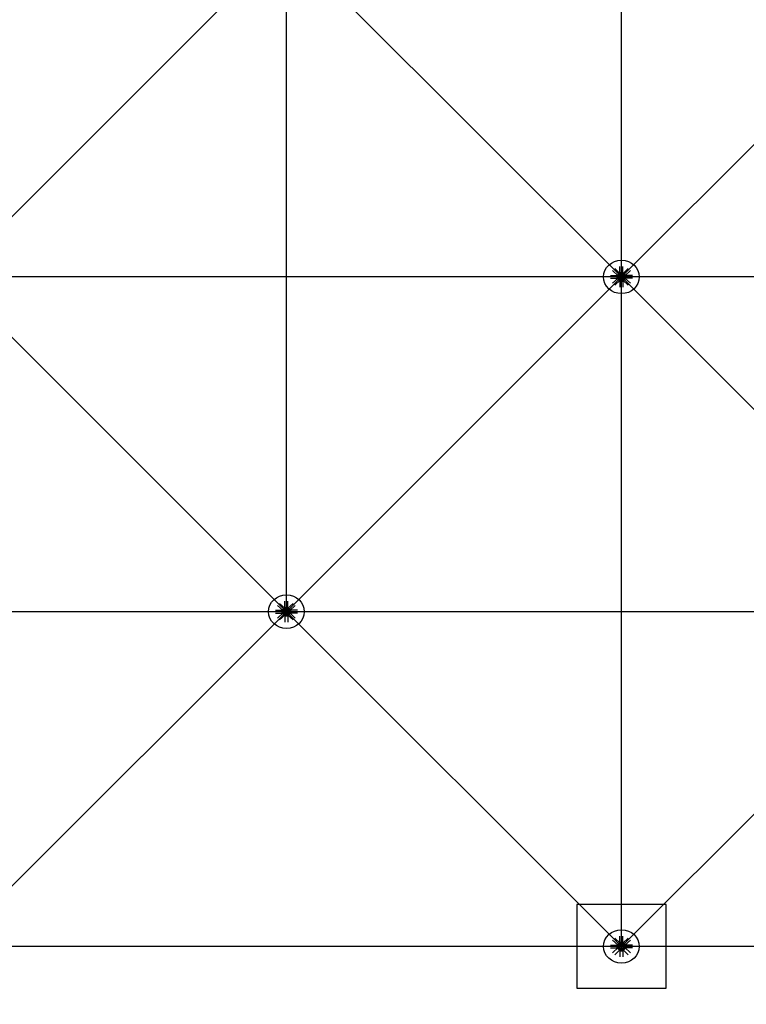
# Model space of a CAD drawing. Extents: x 1030.9 to 1120, y -1803.9 to -1744.8.
# Drawn here: x 1070.1 to 1073.3, y -1786.7 to -1782.3 of the extents above; entities that cross this region are included whole.
import ezdxf

# ---------------------------------------------------------------- set-up
doc = ezdxf.new("R2010")
doc.units = 0
doc.header["$LTSCALE"] = 200
doc.header["$MEASUREMENT"] = 0
doc.layers.get('0').update_dxf_attribs({"linetype": 'CONTINUOUS'})
doc.layers.get('Defpoints').update_dxf_attribs({"linetype": 'CONTINUOUS'})
for name, color, linetype in [('APOYOS', 7, 'CONTINUOUS'), ('D', 7, 'CONTINUOUS'), ('mi', 7, 'CONTINUOUS'), ('ms', 7, 'CONTINUOUS')]:
    doc.layers.add(name, color=color, linetype=linetype)
doc.styles.add('ROMANS', font='romans.shx')
doc.dimstyles.new('X1', dxfattribs={"dimscale": 0.2, "dimtxt": 3, "dimasz": 3, "dimexe": 1.5, "dimexo": 1.5, "dimtad": 1, "dimdec": 3, "dimzin": 1, "dimdsep": 46, "dimlunit": 6, "dimtxsty": 'ROMANS', "dimcen": 2.5, "dimclrt": 4, "dimadec": 0, "dimazin": 0, "dimtfac": 1, "dimtdec": 3, "dimtmove": 0, "dimatfit": 3, "dimfxl": 0, "dimtolj": 1, "dimtzin": 0, "dimarcsym": 0})

# ---------------------------------------------------------------- blocks, each defined once
blk = doc.blocks.new('*D11')
at = {"color": 0, "lineweight": -2}
for p, q in [((1063.7724, -1786.7817), (1063.7724, -1791.0005)), ((1108.7724, -1786.7817), (1108.7724, -1791.0005)), ((1064.3724, -1790.7005), (1108.1724, -1790.7005))]:
    blk.add_line(p, q, dxfattribs=at)
at = {"color": 0}
for points in [[(1064.3724, -1790.6005), (1064.3724, -1790.8005), (1063.7724, -1790.7005)], [(1108.1724, -1790.6005), (1108.1724, -1790.8005), (1108.7724, -1790.7005)]]:
    blk.add_solid(points, dxfattribs=at)
at = {"layer": 'Defpoints', "color": 0}
for p in [(1063.7724, -1786.4817, 2.047), (1108.7724, -1786.4817, 2.047), (1108.7724, -1790.7005)]:
    blk.add_point(p, dxfattribs=at)
at = {"color": 4, "insert": (1086.2724, -1790.2184), "char_height": 0.6, "attachment_point": 5, "style": 'ROMANS'}
blk.add_mtext('\\A1;45,000', dxfattribs=at)
blk = doc.blocks.new('*D15')
at = {"color": 0, "lineweight": -2}
for p, q in [((1072.7724, -1786.7817), (1072.7724, -1788.8911)), ((1081.7724, -1786.7817), (1081.7724, -1788.8911)), ((1081.1724, -1788.5911), (1073.3724, -1788.5911))]:
    blk.add_line(p, q, dxfattribs=at)
at = {"color": 0}
for points in [[(1073.3724, -1788.4911), (1073.3724, -1788.6911), (1072.7724, -1788.5911)], [(1081.1724, -1788.4911), (1081.1724, -1788.6911), (1081.7724, -1788.5911)]]:
    blk.add_solid(points, dxfattribs=at)
at = {"layer": 'Defpoints', "color": 0}
for p in [(1072.7724, -1786.4817, 2.047), (1081.7724, -1786.4817, 2.047), (1072.7724, -1788.5911)]:
    blk.add_point(p, dxfattribs=at)
at = {"color": 4, "insert": (1077.2724, -1788.109), "char_height": 0.6, "attachment_point": 5, "style": 'ROMANS'}
blk.add_mtext('\\A1;9,000', dxfattribs=at)
blk = doc.blocks.new('*D16')
at = {"color": 0, "lineweight": -2}
for p, q in [((1063.7724, -1786.7817), (1063.7724, -1788.8911)), ((1072.7724, -1786.7817), (1072.7724, -1788.8911)), ((1072.1724, -1788.5911), (1064.3724, -1788.5911))]:
    blk.add_line(p, q, dxfattribs=at)
at = {"color": 0}
for points in [[(1064.3724, -1788.4911), (1064.3724, -1788.6911), (1063.7724, -1788.5911)], [(1072.1724, -1788.4911), (1072.1724, -1788.6911), (1072.7724, -1788.5911)]]:
    blk.add_solid(points, dxfattribs=at)
at = {"layer": 'Defpoints', "color": 0}
for p in [(1063.7724, -1786.4817, 2.047), (1072.7724, -1786.4817, 2.047), (1063.7724, -1788.5911)]:
    blk.add_point(p, dxfattribs=at)
at = {"color": 4, "insert": (1068.2724, -1788.109), "char_height": 0.6, "attachment_point": 5, "style": 'ROMANS'}
blk.add_mtext('\\A1;9,000', dxfattribs=at)

msp = doc.modelspace()

# ---------------------------------------------------------------- linework, layer by layer
at = {"color": 7, "linetype": 'Continuous'}
for p, q in [((1072.7575, -1783.4766, 2.047), (1072.7327, -1783.4533, 2.047)), ((1072.7669, -1783.4678, 2.047), (1072.7421, -1783.4445, 2.047)), ((1072.7658, -1783.4626, 2.047), (1072.7658, -1783.4353, 2.047)), ((1072.7658, -1783.4626, 2.047), (1072.7791, -1783.4626, 2.047)), ((1072.7683, -1783.4667, 2.047), (1072.7658, -1783.4626, 2.047)), ((1072.7765, -1783.4667, 2.047), (1072.7791, -1783.4626, 2.047)), ((1072.7779, -1783.4678, 2.047), (1072.8028, -1783.4445, 2.047)), ((1072.7791, -1783.4626, 2.047), (1072.7791, -1783.4353, 2.047)), ((1072.7873, -1783.4766, 2.047), (1072.8122, -1783.4533, 2.047)), ((1072.7229, -1783.4755, 2.047), (1072.752, -1783.4755, 2.047)), ((1072.7229, -1783.488, 2.047), (1072.752, -1783.488, 2.047)), ((1072.7575, -1783.4869, 2.047), (1072.7327, -1783.5102, 2.047)), ((1072.7669, -1783.4957, 2.047), (1072.7421, -1783.519, 2.047)), ((1072.7563, -1783.4779, 2.047), (1072.752, -1783.4755, 2.047)), ((1072.752, -1783.4755, 2.047), (1072.752, -1783.488, 2.047)), ((1072.7563, -1783.4856, 2.047), (1072.752, -1783.488, 2.047)), ((1072.7563, -1783.4856, 2.047), (1072.7563, -1783.4779, 2.047)), ((1072.7563, -1783.4779, 2.047), (1072.7651, -1783.4779, 2.047)), ((1072.7563, -1783.4856, 2.047), (1072.7651, -1783.4856, 2.047)), ((1072.7567, -1783.4782, 2.047), (1072.7592, -1783.4782, 2.047)), ((1072.7592, -1783.48, 2.047), (1072.7567, -1783.48, 2.047)), ((1072.7592, -1783.4835, 2.047), (1072.7567, -1783.4835, 2.047)), ((1072.7567, -1783.4853, 2.047), (1072.7592, -1783.4853, 2.047)), ((1072.7595, -1783.4844, 2.047), (1072.7595, -1783.4791, 2.047)), ((1072.7619, -1783.4798, 2.047), (1072.7595, -1783.4798, 2.047)), ((1072.7619, -1783.48, 2.047), (1072.7595, -1783.48, 2.047)), ((1072.7619, -1783.4835, 2.047), (1072.7595, -1783.4835, 2.047)), ((1072.7619, -1783.4837, 2.047), (1072.7595, -1783.4837, 2.047)), ((1072.7604, -1783.4776, 2.047), (1072.7633, -1783.4775, 2.047)), ((1072.7604, -1783.4859, 2.047), (1072.7633, -1783.486, 2.047)), ((1072.7619, -1783.4844, 2.047), (1072.7619, -1783.4791, 2.047)), ((1072.7643, -1783.4782, 2.047), (1072.7622, -1783.4762, 2.047)), ((1072.7643, -1783.4853, 2.047), (1072.7622, -1783.4873, 2.047)), ((1072.7623, -1783.4782, 2.047), (1072.7648, -1783.4782, 2.047)), ((1072.7648, -1783.48, 2.047), (1072.7623, -1783.48, 2.047)), ((1072.7648, -1783.4835, 2.047), (1072.7623, -1783.4835, 2.047)), ((1072.7623, -1783.4853, 2.047), (1072.7648, -1783.4853, 2.047)), ((1072.7651, -1783.4849, 2.047), (1072.7651, -1783.4786, 2.047)), ((1072.7683, -1783.4968, 2.047), (1072.7658, -1783.5009, 2.047)), ((1072.7658, -1783.5009, 2.047), (1072.7791, -1783.5009, 2.047)), ((1072.7658, -1783.5009, 2.047), (1072.7658, -1783.5282, 2.047)), ((1072.7687, -1783.4742, 2.047), (1072.7666, -1783.4722, 2.047)), ((1072.7687, -1783.4893, 2.047), (1072.7666, -1783.4913, 2.047)), ((1072.768, -1783.4705, 2.047), (1072.7679, -1783.4732, 2.047)), ((1072.768, -1783.493, 2.047), (1072.7679, -1783.4903, 2.047)), ((1072.7765, -1783.4667, 2.047), (1072.7683, -1783.4667, 2.047)), ((1072.7683, -1783.4667, 2.047), (1072.7683, -1783.4749, 2.047)), ((1072.7683, -1783.4968, 2.047), (1072.7683, -1783.4886, 2.047)), ((1072.7765, -1783.4968, 2.047), (1072.7683, -1783.4968, 2.047)), ((1072.7687, -1783.467, 2.047), (1072.7687, -1783.4694, 2.047)), ((1072.7687, -1783.4722, 2.047), (1072.7687, -1783.4746, 2.047)), ((1072.7687, -1783.4913, 2.047), (1072.7687, -1783.4889, 2.047)), ((1072.7687, -1783.4965, 2.047), (1072.7687, -1783.4941, 2.047)), ((1072.7759, -1783.4749, 2.047), (1072.769, -1783.4749, 2.047)), ((1072.769, -1783.4886, 2.047), (1072.7759, -1783.4886, 2.047)), ((1072.7753, -1783.4697, 2.047), (1072.7696, -1783.4697, 2.047)), ((1072.7753, -1783.4719, 2.047), (1072.7696, -1783.4719, 2.047)), ((1072.7753, -1783.4938, 2.047), (1072.7696, -1783.4938, 2.047)), ((1072.7703, -1783.4719, 2.047), (1072.7703, -1783.4697, 2.047)), ((1072.7703, -1783.4916, 2.047), (1072.7703, -1783.4938, 2.047)), ((1072.7706, -1783.4694, 2.047), (1072.7706, -1783.467, 2.047)), ((1072.7706, -1783.4719, 2.047), (1072.7706, -1783.4697, 2.047)), ((1072.7706, -1783.4746, 2.047), (1072.7706, -1783.4722, 2.047)), ((1072.7706, -1783.4889, 2.047), (1072.7706, -1783.4913, 2.047)), ((1072.7706, -1783.4916, 2.047), (1072.7706, -1783.4938, 2.047)), ((1072.7706, -1783.4941, 2.047), (1072.7706, -1783.4965, 2.047)), ((1072.7743, -1783.4694, 2.047), (1072.7743, -1783.467, 2.047)), ((1072.7743, -1783.4719, 2.047), (1072.7743, -1783.4697, 2.047)), ((1072.7743, -1783.4746, 2.047), (1072.7743, -1783.4722, 2.047)), ((1072.7743, -1783.4889, 2.047), (1072.7743, -1783.4913, 2.047)), ((1072.7743, -1783.4916, 2.047), (1072.7743, -1783.4938, 2.047)), ((1072.7743, -1783.4941, 2.047), (1072.7743, -1783.4965, 2.047)), ((1072.7745, -1783.4719, 2.047), (1072.7745, -1783.4697, 2.047)), ((1072.7745, -1783.4916, 2.047), (1072.7745, -1783.4938, 2.047)), ((1072.7762, -1783.467, 2.047), (1072.7762, -1783.4694, 2.047)), ((1072.7762, -1783.4742, 2.047), (1072.7783, -1783.4722, 2.047)), ((1072.7762, -1783.4722, 2.047), (1072.7762, -1783.4746, 2.047)), ((1072.7762, -1783.4913, 2.047), (1072.7762, -1783.4889, 2.047)), ((1072.7762, -1783.4893, 2.047), (1072.7783, -1783.4913, 2.047)), ((1072.7762, -1783.4965, 2.047), (1072.7762, -1783.4941, 2.047)), ((1072.7765, -1783.4667, 2.047), (1072.7765, -1783.4749, 2.047)), ((1072.7765, -1783.4968, 2.047), (1072.7765, -1783.4886, 2.047)), ((1072.7765, -1783.4968, 2.047), (1072.7791, -1783.5009, 2.047)), ((1072.7769, -1783.4705, 2.047), (1072.7769, -1783.4732, 2.047)), ((1072.7769, -1783.493, 2.047), (1072.7769, -1783.4903, 2.047)), ((1072.7779, -1783.4957, 2.047), (1072.8028, -1783.519, 2.047)), ((1072.7791, -1783.5009, 2.047), (1072.7791, -1783.5282, 2.047)), ((1072.7885, -1783.4779, 2.047), (1072.7797, -1783.4779, 2.047)), ((1072.7797, -1783.4786, 2.047), (1072.7797, -1783.4849, 2.047)), ((1072.7885, -1783.4856, 2.047), (1072.7797, -1783.4856, 2.047)), ((1072.7826, -1783.4782, 2.047), (1072.7801, -1783.4782, 2.047)), ((1072.7801, -1783.48, 2.047), (1072.7826, -1783.48, 2.047)), ((1072.7801, -1783.4835, 2.047), (1072.7826, -1783.4835, 2.047)), ((1072.7826, -1783.4853, 2.047), (1072.7801, -1783.4853, 2.047)), ((1072.7805, -1783.4782, 2.047), (1072.7827, -1783.4762, 2.047)), ((1072.7805, -1783.4853, 2.047), (1072.7827, -1783.4873, 2.047)), ((1072.7845, -1783.4776, 2.047), (1072.7816, -1783.4775, 2.047)), ((1072.7845, -1783.4859, 2.047), (1072.7816, -1783.486, 2.047)), ((1072.7829, -1783.4791, 2.047), (1072.7829, -1783.4844, 2.047)), ((1072.7829, -1783.4798, 2.047), (1072.7853, -1783.4798, 2.047)), ((1072.7829, -1783.48, 2.047), (1072.7853, -1783.48, 2.047)), ((1072.7829, -1783.4835, 2.047), (1072.7853, -1783.4835, 2.047)), ((1072.7829, -1783.4837, 2.047), (1072.7853, -1783.4837, 2.047)), ((1072.7853, -1783.4791, 2.047), (1072.7853, -1783.4844, 2.047)), ((1072.7882, -1783.4782, 2.047), (1072.7857, -1783.4782, 2.047)), ((1072.7857, -1783.48, 2.047), (1072.7882, -1783.48, 2.047)), ((1072.7857, -1783.4835, 2.047), (1072.7882, -1783.4835, 2.047)), ((1072.7882, -1783.4853, 2.047), (1072.7857, -1783.4853, 2.047)), ((1072.7873, -1783.4869, 2.047), (1072.8122, -1783.5102, 2.047)), ((1072.7885, -1783.4779, 2.047), (1072.7928, -1783.4755, 2.047)), ((1072.7885, -1783.4779, 2.047), (1072.7885, -1783.4856, 2.047)), ((1072.7885, -1783.4856, 2.047), (1072.7928, -1783.488, 2.047)), ((1072.822, -1783.4755, 2.047), (1072.7928, -1783.4755, 2.047)), ((1072.7928, -1783.488, 2.047), (1072.7928, -1783.4755, 2.047)), ((1072.822, -1783.488, 2.047), (1072.7928, -1783.488, 2.047)), ((1071.2575, -1784.9766), (1071.2327, -1784.9533)), ((1071.2669, -1784.9678), (1071.2421, -1784.9445)), ((1071.2658, -1784.9626), (1071.2658, -1784.9353)), ((1071.2658, -1784.9626), (1071.2791, -1784.9626)), ((1071.2683, -1784.9667), (1071.2658, -1784.9626)), ((1071.2765, -1784.9667), (1071.2791, -1784.9626)), ((1071.2779, -1784.9678), (1071.3028, -1784.9445)), ((1071.2791, -1784.9626), (1071.2791, -1784.9353)), ((1071.2873, -1784.9766), (1071.3122, -1784.9533)), ((1071.2229, -1784.9755), (1071.252, -1784.9755)), ((1071.2229, -1784.988), (1071.252, -1784.988)), ((1071.2575, -1784.9869), (1071.2327, -1785.0102)), ((1071.2669, -1784.9957), (1071.2421, -1785.019)), ((1071.2563, -1784.9779), (1071.252, -1784.9755)), ((1071.252, -1784.9755), (1071.252, -1784.988)), ((1071.2563, -1784.9856), (1071.252, -1784.988)), ((1071.2563, -1784.9856), (1071.2563, -1784.9779)), ((1071.2563, -1784.9779), (1071.2651, -1784.9779)), ((1071.2563, -1784.9856), (1071.2651, -1784.9856)), ((1071.2567, -1784.9782), (1071.2592, -1784.9782)), ((1071.2592, -1784.98), (1071.2567, -1784.98)), ((1071.2592, -1784.9835), (1071.2567, -1784.9835)), ((1071.2567, -1784.9853), (1071.2592, -1784.9853)), ((1071.2595, -1784.9844), (1071.2595, -1784.9791)), ((1071.2619, -1784.9798), (1071.2595, -1784.9798)), ((1071.2619, -1784.98), (1071.2595, -1784.98)), ((1071.2619, -1784.9835), (1071.2595, -1784.9835)), ((1071.2619, -1784.9837), (1071.2595, -1784.9837)), ((1071.2604, -1784.9776), (1071.2633, -1784.9775)), ((1071.2604, -1784.9859), (1071.2633, -1784.986)), ((1071.2619, -1784.9844), (1071.2619, -1784.9791)), ((1071.2643, -1784.9782), (1071.2622, -1784.9762)), ((1071.2643, -1784.9853), (1071.2622, -1784.9873)), ((1071.2623, -1784.9782), (1071.2648, -1784.9782)), ((1071.2648, -1784.98), (1071.2623, -1784.98)), ((1071.2648, -1784.9835), (1071.2623, -1784.9835)), ((1071.2623, -1784.9853), (1071.2648, -1784.9853)), ((1071.2651, -1784.9849), (1071.2651, -1784.9786)), ((1071.2683, -1784.9968), (1071.2658, -1785.0009)), ((1071.2658, -1785.0009), (1071.2791, -1785.0009)), ((1071.2658, -1785.0009), (1071.2658, -1785.0282)), ((1071.2687, -1784.9742), (1071.2666, -1784.9722)), ((1071.2687, -1784.9893), (1071.2666, -1784.9913)), ((1071.268, -1784.9705), (1071.2679, -1784.9732)), ((1071.268, -1784.993), (1071.2679, -1784.9903)), ((1071.2765, -1784.9667), (1071.2683, -1784.9667)), ((1071.2683, -1784.9667), (1071.2683, -1784.9749)), ((1071.2683, -1784.9968), (1071.2683, -1784.9886)), ((1071.2765, -1784.9968), (1071.2683, -1784.9968)), ((1071.2687, -1784.967), (1071.2687, -1784.9694)), ((1071.2687, -1784.9722), (1071.2687, -1784.9746)), ((1071.2687, -1784.9913), (1071.2687, -1784.9889)), ((1071.2687, -1784.9965), (1071.2687, -1784.9941)), ((1071.2759, -1784.9749), (1071.269, -1784.9749)), ((1071.269, -1784.9886), (1071.2759, -1784.9886)), ((1071.2753, -1784.9697), (1071.2696, -1784.9697)), ((1071.2753, -1784.9719), (1071.2696, -1784.9719)), ((1071.2753, -1784.9938), (1071.2696, -1784.9938)), ((1071.2703, -1784.9719), (1071.2703, -1784.9697)), ((1071.2703, -1784.9916), (1071.2703, -1784.9938)), ((1071.2706, -1784.9694), (1071.2706, -1784.967)), ((1071.2706, -1784.9719), (1071.2706, -1784.9697)), ((1071.2706, -1784.9746), (1071.2706, -1784.9722)), ((1071.2706, -1784.9889), (1071.2706, -1784.9913)), ((1071.2706, -1784.9916), (1071.2706, -1784.9938)), ((1071.2706, -1784.9941), (1071.2706, -1784.9965)), ((1071.2743, -1784.9694), (1071.2743, -1784.967)), ((1071.2743, -1784.9719), (1071.2743, -1784.9697)), ((1071.2743, -1784.9746), (1071.2743, -1784.9722)), ((1071.2743, -1784.9889), (1071.2743, -1784.9913)), ((1071.2743, -1784.9916), (1071.2743, -1784.9938)), ((1071.2743, -1784.9941), (1071.2743, -1784.9965)), ((1071.2745, -1784.9719), (1071.2745, -1784.9697)), ((1071.2745, -1784.9916), (1071.2745, -1784.9938)), ((1071.2762, -1784.967), (1071.2762, -1784.9694)), ((1071.2762, -1784.9742), (1071.2783, -1784.9722)), ((1071.2762, -1784.9722), (1071.2762, -1784.9746)), ((1071.2762, -1784.9913), (1071.2762, -1784.9889)), ((1071.2762, -1784.9893), (1071.2783, -1784.9913)), ((1071.2762, -1784.9965), (1071.2762, -1784.9941)), ((1071.2765, -1784.9667), (1071.2765, -1784.9749)), ((1071.2765, -1784.9968), (1071.2765, -1784.9886)), ((1071.2765, -1784.9968), (1071.2791, -1785.0009)), ((1071.2769, -1784.9705), (1071.2769, -1784.9732)), ((1071.2769, -1784.993), (1071.2769, -1784.9903)), ((1071.2779, -1784.9957), (1071.3028, -1785.019)), ((1071.2791, -1785.0009), (1071.2791, -1785.0282)), ((1071.2885, -1784.9779), (1071.2797, -1784.9779)), ((1071.2797, -1784.9786), (1071.2797, -1784.9849)), ((1071.2885, -1784.9856), (1071.2797, -1784.9856)), ((1071.2826, -1784.9782), (1071.2801, -1784.9782)), ((1071.2801, -1784.98), (1071.2826, -1784.98)), ((1071.2801, -1784.9835), (1071.2826, -1784.9835)), ((1071.2826, -1784.9853), (1071.2801, -1784.9853)), ((1071.2805, -1784.9782), (1071.2827, -1784.9762)), ((1071.2805, -1784.9853), (1071.2827, -1784.9873)), ((1071.2845, -1784.9776), (1071.2816, -1784.9775)), ((1071.2845, -1784.9859), (1071.2816, -1784.986)), ((1071.2829, -1784.9791), (1071.2829, -1784.9844)), ((1071.2829, -1784.9798), (1071.2853, -1784.9798)), ((1071.2829, -1784.98), (1071.2853, -1784.98)), ((1071.2829, -1784.9835), (1071.2853, -1784.9835)), ((1071.2829, -1784.9837), (1071.2853, -1784.9837)), ((1071.2853, -1784.9791), (1071.2853, -1784.9844)), ((1071.2882, -1784.9782), (1071.2857, -1784.9782)), ((1071.2857, -1784.98), (1071.2882, -1784.98)), ((1071.2857, -1784.9835), (1071.2882, -1784.9835)), ((1071.2882, -1784.9853), (1071.2857, -1784.9853)), ((1071.2873, -1784.9869), (1071.3122, -1785.0102)), ((1071.2885, -1784.9779), (1071.2928, -1784.9755)), ((1071.2885, -1784.9779), (1071.2885, -1784.9856)), ((1071.2885, -1784.9856), (1071.2928, -1784.988)), ((1071.322, -1784.9755), (1071.2928, -1784.9755)), ((1071.2928, -1784.988), (1071.2928, -1784.9755)), ((1071.322, -1784.988), (1071.2928, -1784.988)), ((1072.7575, -1786.4766, 2.047), (1072.7327, -1786.4533, 2.047)), ((1072.7669, -1786.4678, 2.047), (1072.7421, -1786.4445, 2.047)), ((1072.7658, -1786.4626, 2.047), (1072.7658, -1786.4353, 2.047)), ((1072.7658, -1786.4626, 2.047), (1072.7791, -1786.4626, 2.047)), ((1072.7683, -1786.4667, 2.047), (1072.7658, -1786.4626, 2.047)), ((1072.7765, -1786.4667, 2.047), (1072.7791, -1786.4626, 2.047)), ((1072.7779, -1786.4678, 2.047), (1072.8028, -1786.4445, 2.047)), ((1072.7791, -1786.4626, 2.047), (1072.7791, -1786.4353, 2.047)), ((1072.7873, -1786.4766, 2.047), (1072.8122, -1786.4533, 2.047)), ((1072.7229, -1786.4755, 2.047), (1072.752, -1786.4755, 2.047)), ((1072.7229, -1786.488, 2.047), (1072.752, -1786.488, 2.047)), ((1072.7575, -1786.4869, 2.047), (1072.7327, -1786.5102, 2.047)), ((1072.7669, -1786.4957, 2.047), (1072.7421, -1786.519, 2.047)), ((1072.7563, -1786.4779, 2.047), (1072.752, -1786.4755, 2.047)), ((1072.752, -1786.4755, 2.047), (1072.752, -1786.488, 2.047)), ((1072.7563, -1786.4856, 2.047), (1072.752, -1786.488, 2.047)), ((1072.7563, -1786.4856, 2.047), (1072.7563, -1786.4779, 2.047)), ((1072.7563, -1786.4779, 2.047), (1072.7651, -1786.4779, 2.047)), ((1072.7563, -1786.4856, 2.047), (1072.7651, -1786.4856, 2.047)), ((1072.7567, -1786.4782, 2.047), (1072.7592, -1786.4782, 2.047)), ((1072.7592, -1786.48, 2.047), (1072.7567, -1786.48, 2.047)), ((1072.7592, -1786.4835, 2.047), (1072.7567, -1786.4835, 2.047)), ((1072.7567, -1786.4853, 2.047), (1072.7592, -1786.4853, 2.047)), ((1072.7595, -1786.4844, 2.047), (1072.7595, -1786.4791, 2.047)), ((1072.7619, -1786.4798, 2.047), (1072.7595, -1786.4798, 2.047)), ((1072.7619, -1786.48, 2.047), (1072.7595, -1786.48, 2.047)), ((1072.7619, -1786.4835, 2.047), (1072.7595, -1786.4835, 2.047)), ((1072.7619, -1786.4837, 2.047), (1072.7595, -1786.4837, 2.047)), ((1072.7604, -1786.4776, 2.047), (1072.7633, -1786.4775, 2.047)), ((1072.7604, -1786.4859, 2.047), (1072.7633, -1786.486, 2.047)), ((1072.7619, -1786.4844, 2.047), (1072.7619, -1786.4791, 2.047)), ((1072.7643, -1786.4782, 2.047), (1072.7622, -1786.4762, 2.047)), ((1072.7643, -1786.4853, 2.047), (1072.7622, -1786.4873, 2.047)), ((1072.7623, -1786.4782, 2.047), (1072.7648, -1786.4782, 2.047)), ((1072.7648, -1786.48, 2.047), (1072.7623, -1786.48, 2.047)), ((1072.7648, -1786.4835, 2.047), (1072.7623, -1786.4835, 2.047)), ((1072.7623, -1786.4853, 2.047), (1072.7648, -1786.4853, 2.047)), ((1072.7651, -1786.4849, 2.047), (1072.7651, -1786.4786, 2.047)), ((1072.7683, -1786.4968, 2.047), (1072.7658, -1786.5009, 2.047)), ((1072.7658, -1786.5009, 2.047), (1072.7791, -1786.5009, 2.047)), ((1072.7658, -1786.5009, 2.047), (1072.7658, -1786.5282, 2.047)), ((1072.7687, -1786.4742, 2.047), (1072.7666, -1786.4722, 2.047)), ((1072.7687, -1786.4893, 2.047), (1072.7666, -1786.4913, 2.047)), ((1072.768, -1786.4705, 2.047), (1072.7679, -1786.4732, 2.047)), ((1072.768, -1786.493, 2.047), (1072.7679, -1786.4903, 2.047)), ((1072.7765, -1786.4667, 2.047), (1072.7683, -1786.4667, 2.047)), ((1072.7683, -1786.4667, 2.047), (1072.7683, -1786.4749, 2.047)), ((1072.7683, -1786.4968, 2.047), (1072.7683, -1786.4886, 2.047)), ((1072.7765, -1786.4968, 2.047), (1072.7683, -1786.4968, 2.047)), ((1072.7687, -1786.467, 2.047), (1072.7687, -1786.4694, 2.047)), ((1072.7687, -1786.4722, 2.047), (1072.7687, -1786.4746, 2.047)), ((1072.7687, -1786.4913, 2.047), (1072.7687, -1786.4889, 2.047)), ((1072.7687, -1786.4965, 2.047), (1072.7687, -1786.4941, 2.047)), ((1072.7759, -1786.4749, 2.047), (1072.769, -1786.4749, 2.047)), ((1072.769, -1786.4886, 2.047), (1072.7759, -1786.4886, 2.047)), ((1072.7753, -1786.4697, 2.047), (1072.7696, -1786.4697, 2.047)), ((1072.7753, -1786.4719, 2.047), (1072.7696, -1786.4719, 2.047)), ((1072.7753, -1786.4938, 2.047), (1072.7696, -1786.4938, 2.047)), ((1072.7703, -1786.4719, 2.047), (1072.7703, -1786.4697, 2.047)), ((1072.7703, -1786.4916, 2.047), (1072.7703, -1786.4938, 2.047)), ((1072.7706, -1786.4694, 2.047), (1072.7706, -1786.467, 2.047)), ((1072.7706, -1786.4719, 2.047), (1072.7706, -1786.4697, 2.047)), ((1072.7706, -1786.4746, 2.047), (1072.7706, -1786.4722, 2.047)), ((1072.7706, -1786.4889, 2.047), (1072.7706, -1786.4913, 2.047)), ((1072.7706, -1786.4916, 2.047), (1072.7706, -1786.4938, 2.047)), ((1072.7706, -1786.4941, 2.047), (1072.7706, -1786.4965, 2.047)), ((1072.7743, -1786.4694, 2.047), (1072.7743, -1786.467, 2.047)), ((1072.7743, -1786.4719, 2.047), (1072.7743, -1786.4697, 2.047)), ((1072.7743, -1786.4746, 2.047), (1072.7743, -1786.4722, 2.047)), ((1072.7743, -1786.4889, 2.047), (1072.7743, -1786.4913, 2.047)), ((1072.7743, -1786.4916, 2.047), (1072.7743, -1786.4938, 2.047)), ((1072.7743, -1786.4941, 2.047), (1072.7743, -1786.4965, 2.047)), ((1072.7745, -1786.4719, 2.047), (1072.7745, -1786.4697, 2.047)), ((1072.7745, -1786.4916, 2.047), (1072.7745, -1786.4938, 2.047)), ((1072.7762, -1786.467, 2.047), (1072.7762, -1786.4694, 2.047)), ((1072.7762, -1786.4742, 2.047), (1072.7783, -1786.4722, 2.047)), ((1072.7762, -1786.4722, 2.047), (1072.7762, -1786.4746, 2.047)), ((1072.7762, -1786.4913, 2.047), (1072.7762, -1786.4889, 2.047)), ((1072.7762, -1786.4893, 2.047), (1072.7783, -1786.4913, 2.047)), ((1072.7762, -1786.4965, 2.047), (1072.7762, -1786.4941, 2.047)), ((1072.7765, -1786.4667, 2.047), (1072.7765, -1786.4749, 2.047)), ((1072.7765, -1786.4968, 2.047), (1072.7765, -1786.4886, 2.047)), ((1072.7765, -1786.4968, 2.047), (1072.7791, -1786.5009, 2.047)), ((1072.7769, -1786.4705, 2.047), (1072.7769, -1786.4732, 2.047)), ((1072.7769, -1786.493, 2.047), (1072.7769, -1786.4903, 2.047)), ((1072.7779, -1786.4957, 2.047), (1072.8028, -1786.519, 2.047)), ((1072.7791, -1786.5009, 2.047), (1072.7791, -1786.5282, 2.047)), ((1072.7885, -1786.4779, 2.047), (1072.7797, -1786.4779, 2.047)), ((1072.7797, -1786.4786, 2.047), (1072.7797, -1786.4849, 2.047)), ((1072.7885, -1786.4856, 2.047), (1072.7797, -1786.4856, 2.047)), ((1072.7826, -1786.4782, 2.047), (1072.7801, -1786.4782, 2.047)), ((1072.7801, -1786.48, 2.047), (1072.7826, -1786.48, 2.047)), ((1072.7801, -1786.4835, 2.047), (1072.7826, -1786.4835, 2.047)), ((1072.7826, -1786.4853, 2.047), (1072.7801, -1786.4853, 2.047)), ((1072.7805, -1786.4782, 2.047), (1072.7827, -1786.4762, 2.047)), ((1072.7805, -1786.4853, 2.047), (1072.7827, -1786.4873, 2.047)), ((1072.7845, -1786.4776, 2.047), (1072.7816, -1786.4775, 2.047)), ((1072.7845, -1786.4859, 2.047), (1072.7816, -1786.486, 2.047)), ((1072.7829, -1786.4791, 2.047), (1072.7829, -1786.4844, 2.047)), ((1072.7829, -1786.4798, 2.047), (1072.7853, -1786.4798, 2.047)), ((1072.7829, -1786.48, 2.047), (1072.7853, -1786.48, 2.047)), ((1072.7829, -1786.4835, 2.047), (1072.7853, -1786.4835, 2.047)), ((1072.7829, -1786.4837, 2.047), (1072.7853, -1786.4837, 2.047)), ((1072.7853, -1786.4791, 2.047), (1072.7853, -1786.4844, 2.047)), ((1072.7882, -1786.4782, 2.047), (1072.7857, -1786.4782, 2.047)), ((1072.7857, -1786.48, 2.047), (1072.7882, -1786.48, 2.047)), ((1072.7857, -1786.4835, 2.047), (1072.7882, -1786.4835, 2.047)), ((1072.7882, -1786.4853, 2.047), (1072.7857, -1786.4853, 2.047)), ((1072.7873, -1786.4869, 2.047), (1072.8122, -1786.5102, 2.047)), ((1072.7885, -1786.4779, 2.047), (1072.7928, -1786.4755, 2.047)), ((1072.7885, -1786.4779, 2.047), (1072.7885, -1786.4856, 2.047)), ((1072.7885, -1786.4856, 2.047), (1072.7928, -1786.488, 2.047)), ((1072.822, -1786.4755, 2.047), (1072.7928, -1786.4755, 2.047)), ((1072.7928, -1786.488, 2.047), (1072.7928, -1786.4755, 2.047)), ((1072.822, -1786.488, 2.047), (1072.7928, -1786.488, 2.047))]:
    msp.add_line(p, q, dxfattribs=at)
for centre, major_axis, ratio, start_param, end_param in [((1072.7622, -1783.4722, 2.047), (0.00498, 0.00411), 0.702742, 0.090155, 3.231747), ((1072.7579, -1783.4791, 2.047), (0.00153, 0), 0.9375, 2.479999, 3.803186), ((1072.762, -1783.4817, 2.047), (-0.00563, 0), 0.9375, -0.340099, 0.340099), ((1072.7579, -1783.4844, 2.047), (-0.00153, 0), 0.9375, -0.661593, 0.661593), ((1072.7622, -1783.4913, 2.047), (-0.00498, 0.00411), 0.702742, -0.090155, 3.051438), ((1072.758, -1783.4791, 2.047), (-0.00153, 0), 0.9375, 2.479999, 3.803186), ((1072.7539, -1783.4817, 2.047), (-0.00563, 0), 0.9375, 2.801494, 3.481691), ((1072.758, -1783.4844, 2.047), (0.00153, 0), 0.9375, -0.661593, 0.661593), ((1072.7644, -1783.4742, 2.047), (0.00307, 0.00253), 0.702742, -0.632579, 3.954482), ((1072.7644, -1783.4893, 2.047), (-0.00307, 0.00253), 0.702742, -0.812889, 3.774172), ((1072.7644, -1783.4893, 2.047), (-0.0023, 0.0019), 0.702742, -0.090155, 3.051438), ((1072.7644, -1783.4742, 2.047), (0.0023, 0.0019), 0.702742, 0.090155, 3.231747), ((1072.7635, -1783.4791, 2.047), (0.00153, 0), 0.9375, 2.479999, 3.803186), ((1072.7676, -1783.4817, 2.047), (-0.00563, 0), 0.9375, -0.340099, 0.340099), ((1072.7635, -1783.4844, 2.047), (-0.00153, 0), 0.9375, -0.661593, 0.661593), ((1072.7636, -1783.4791, 2.047), (-0.00153, 0), 0.9375, 2.479999, 3.803186), ((1072.7595, -1783.4817, 2.047), (-0.00563, 0), 0.9375, 2.801494, 3.481691), ((1072.7636, -1783.4844, 2.047), (0.00153, 0), 0.9375, -0.661593, 0.661593), ((1072.7724, -1783.4817, 2.047), (-0.008, 0), 0.9375, -1.149354, -0.421442), ((1072.7724, -1783.4817, 2.047), (0.008, 0), 0.9375, 3.563035, 4.290947), ((1072.7724, -1783.4817, 2.047), (0.008, 0), 0.9375, 3.563035, 4.290947), ((1072.7696, -1783.4681, 2.047), (-0.00153, 0), 0.9375, 4.050796, 5.373982), ((1072.7696, -1783.4682, 2.047), (0.00153, 0), 0.9375, 4.050796, 5.373982), ((1072.7696, -1783.4733, 2.047), (-0.00153, 0), 0.9375, 4.050796, 5.373982), ((1072.7696, -1783.4735, 2.047), (0.00153, 0), 0.9375, 4.050796, 5.373982), ((1072.7696, -1783.49, 2.047), (-0.00153, 0), 0.9375, 4.050796, 5.373982), ((1072.7696, -1783.4902, 2.047), (0.00153, 0), 0.9375, 4.050796, 5.373982), ((1072.7696, -1783.4953, 2.047), (-0.00153, 0), 0.9375, 4.050796, 5.373982), ((1072.7696, -1783.4954, 2.047), (0.00153, 0), 0.9375, 4.050796, 5.373982), ((1072.7724, -1783.4719, 2.047), (0.00563, 0), 0.9375, 1.230698, 1.910895), ((1072.7724, -1783.4644, 2.047), (0.00563, 0), 0.9375, 4.37229, 5.052488), ((1072.7724, -1783.4772, 2.047), (0.00562, 0), 0.9375, 1.230698, 1.910895), ((1072.7724, -1783.4696, 2.047), (0.00562, 0), 0.9375, 4.37229, 5.052488), ((1072.7724, -1783.4939, 2.047), (0.00562, 0), 0.9375, 1.230698, 1.910895), ((1072.7724, -1783.4863, 2.047), (0.00562, 0), 0.9375, 4.37229, 5.052488), ((1072.7724, -1783.4991, 2.047), (0.00563, 0), 0.9375, 1.230698, 1.910895), ((1072.7724, -1783.4916, 2.047), (0.00563, 0), 0.9375, 4.37229, 5.052488), ((1072.7753, -1783.4681, 2.047), (0.00153, 0), 0.9375, 0.909203, 2.23239), ((1072.7753, -1783.4682, 2.047), (-0.00153, 0), 0.9375, 0.909203, 2.23239), ((1072.7753, -1783.4733, 2.047), (0.00153, 0), 0.9375, 0.909203, 2.23239), ((1072.7753, -1783.4735, 2.047), (-0.00153, 0), 0.9375, 0.909203, 2.23239), ((1072.7753, -1783.49, 2.047), (0.00153, 0), 0.9375, 0.909203, 2.23239), ((1072.7753, -1783.4902, 2.047), (-0.00153, 0), 0.9375, 0.909203, 2.23239), ((1072.7753, -1783.4953, 2.047), (0.00153, 0), 0.9375, 0.909203, 2.23239), ((1072.7753, -1783.4954, 2.047), (-0.00153, 0), 0.9375, 0.909203, 2.23239), ((1072.7724, -1783.4817, 2.047), (0.008, 0), 0.9375, 0.421442, 1.149354), ((1072.7724, -1783.4817, 2.047), (-0.008, 0), 0.9375, 1.992238, 2.720151), ((1072.7724, -1783.4817, 2.047), (-0.008, 0), 0.9375, 1.992238, 2.720151), ((1072.7805, -1783.4742, 2.047), (-0.00307, 0.00253), 0.702742, 2.328704, 6.915765), ((1072.7805, -1783.4893, 2.047), (0.00307, 0.00253), 0.702742, 2.509013, 7.096074), ((1072.7826, -1783.4722, 2.047), (-0.00498, 0.00411), 0.702742, 3.051438, 6.19303), ((1072.7826, -1783.4913, 2.047), (0.00498, 0.00411), 0.702742, 3.231747, 6.37334), ((1072.7805, -1783.4742, 2.047), (-0.0023, 0.0019), 0.702742, 3.051438, 6.19303), ((1072.7805, -1783.4893, 2.047), (0.0023, 0.0019), 0.702742, 3.231747, 6.37334), ((1072.7813, -1783.4791, 2.047), (0.00153, 0), 0.9375, 2.479999, 3.803186), ((1072.7854, -1783.4817, 2.047), (-0.00563, 0), 0.9375, -0.340099, 0.340099), ((1072.7813, -1783.4844, 2.047), (-0.00153, 0), 0.9375, -0.661593, 0.661593), ((1072.7814, -1783.4791, 2.047), (-0.00153, 0), 0.9375, 2.479999, 3.803186), ((1072.7773, -1783.4817, 2.047), (-0.00563, 0), 0.9375, 2.801494, 3.481691), ((1072.7814, -1783.4844, 2.047), (0.00153, 0), 0.9375, -0.661593, 0.661593), ((1072.7869, -1783.4791, 2.047), (0.00153, 0), 0.9375, 2.479999, 3.803186), ((1072.791, -1783.4817, 2.047), (-0.00563, 0), 0.9375, -0.340099, 0.340099), ((1072.7869, -1783.4844, 2.047), (-0.00153, 0), 0.9375, -0.661593, 0.661593), ((1072.787, -1783.4791, 2.047), (-0.00153, 0), 0.9375, 2.479999, 3.803186), ((1072.7829, -1783.4817, 2.047), (-0.00563, 0), 0.9375, 2.801494, 3.481691), ((1072.787, -1783.4844, 2.047), (0.00153, 0), 0.9375, -0.661593, 0.661593), ((1071.2622, -1784.9722), (0.00498, 0.00411), 0.702742, 0.090155, 3.231747), ((1071.2579, -1784.9791), (0.00153, 0), 0.9375, 2.479999, 3.803186), ((1071.262, -1784.9817), (-0.00563, 0), 0.9375, -0.340099, 0.340099), ((1071.2579, -1784.9844), (-0.00153, 0), 0.9375, -0.661593, 0.661593), ((1071.2622, -1784.9913), (-0.00498, 0.00411), 0.702742, -0.090155, 3.051438), ((1071.258, -1784.9791), (-0.00153, 0), 0.9375, 2.479999, 3.803186), ((1071.2539, -1784.9817), (-0.00563, 0), 0.9375, 2.801494, 3.481691), ((1071.258, -1784.9844), (0.00153, 0), 0.9375, -0.661593, 0.661593), ((1071.2644, -1784.9742), (0.00307, 0.00253), 0.702742, -0.632579, 3.954482), ((1071.2644, -1784.9893), (-0.00307, 0.00253), 0.702742, -0.812889, 3.774172), ((1071.2644, -1784.9893), (-0.0023, 0.0019), 0.702742, -0.090155, 3.051438), ((1071.2644, -1784.9742), (0.0023, 0.0019), 0.702742, 0.090155, 3.231747), ((1071.2635, -1784.9791), (0.00153, 0), 0.9375, 2.479999, 3.803186), ((1071.2676, -1784.9817), (-0.00563, 0), 0.9375, -0.340099, 0.340099), ((1071.2635, -1784.9844), (-0.00153, 0), 0.9375, -0.661593, 0.661593), ((1071.2636, -1784.9791), (-0.00153, 0), 0.9375, 2.479999, 3.803186), ((1071.2595, -1784.9817), (-0.00563, 0), 0.9375, 2.801494, 3.481691), ((1071.2636, -1784.9844), (0.00153, 0), 0.9375, -0.661593, 0.661593), ((1071.2724, -1784.9817), (-0.008, 0), 0.9375, -1.149354, -0.421442), ((1071.2724, -1784.9817), (0.008, 0), 0.9375, 3.563035, 4.290947), ((1071.2724, -1784.9817), (0.008, 0), 0.9375, 3.563035, 4.290947), ((1071.2696, -1784.9681), (-0.00153, 0), 0.9375, 4.050796, 5.373982), ((1071.2696, -1784.9682), (0.00153, 0), 0.9375, 4.050796, 5.373982), ((1071.2696, -1784.9733), (-0.00153, 0), 0.9375, 4.050796, 5.373982), ((1071.2696, -1784.9735), (0.00153, 0), 0.9375, 4.050796, 5.373982), ((1071.2696, -1784.99), (-0.00153, 0), 0.9375, 4.050796, 5.373982), ((1071.2696, -1784.9902), (0.00153, 0), 0.9375, 4.050796, 5.373982), ((1071.2696, -1784.9953), (-0.00153, 0), 0.9375, 4.050796, 5.373982), ((1071.2696, -1784.9954), (0.00153, 0), 0.9375, 4.050796, 5.373982), ((1071.2724, -1784.9719), (0.00563, 0), 0.9375, 1.230698, 1.910895), ((1071.2724, -1784.9644), (0.00563, 0), 0.9375, 4.37229, 5.052488), ((1071.2724, -1784.9772), (0.00562, 0), 0.9375, 1.230698, 1.910895), ((1071.2724, -1784.9696), (0.00562, 0), 0.9375, 4.37229, 5.052488), ((1071.2724, -1784.9939), (0.00562, 0), 0.9375, 1.230698, 1.910895), ((1071.2724, -1784.9863), (0.00562, 0), 0.9375, 4.37229, 5.052488), ((1071.2724, -1784.9991), (0.00563, 0), 0.9375, 1.230698, 1.910895), ((1071.2724, -1784.9916), (0.00563, 0), 0.9375, 4.37229, 5.052488), ((1071.2753, -1784.9681), (0.00153, 0), 0.9375, 0.909203, 2.23239), ((1071.2753, -1784.9682), (-0.00153, 0), 0.9375, 0.909203, 2.23239), ((1071.2753, -1784.9733), (0.00153, 0), 0.9375, 0.909203, 2.23239), ((1071.2753, -1784.9735), (-0.00153, 0), 0.9375, 0.909203, 2.23239), ((1071.2753, -1784.99), (0.00153, 0), 0.9375, 0.909203, 2.23239), ((1071.2753, -1784.9902), (-0.00153, 0), 0.9375, 0.909203, 2.23239), ((1071.2753, -1784.9953), (0.00153, 0), 0.9375, 0.909203, 2.23239), ((1071.2753, -1784.9954), (-0.00153, 0), 0.9375, 0.909203, 2.23239), ((1071.2724, -1784.9817), (0.008, 0), 0.9375, 0.421442, 1.149354), ((1071.2724, -1784.9817), (-0.008, 0), 0.9375, 1.992238, 2.720151), ((1071.2724, -1784.9817), (-0.008, 0), 0.9375, 1.992238, 2.720151), ((1071.2805, -1784.9742), (-0.00307, 0.00253), 0.702742, 2.328704, 6.915765), ((1071.2805, -1784.9893), (0.00307, 0.00253), 0.702742, 2.509013, 7.096074), ((1071.2826, -1784.9722), (-0.00498, 0.00411), 0.702742, 3.051438, 6.19303), ((1071.2826, -1784.9913), (0.00498, 0.00411), 0.702742, 3.231747, 6.37334), ((1071.2805, -1784.9742), (-0.0023, 0.0019), 0.702742, 3.051438, 6.19303), ((1071.2805, -1784.9893), (0.0023, 0.0019), 0.702742, 3.231747, 6.37334), ((1071.2813, -1784.9791), (0.00153, 0), 0.9375, 2.479999, 3.803186), ((1071.2854, -1784.9817), (-0.00563, 0), 0.9375, -0.340099, 0.340099), ((1071.2813, -1784.9844), (-0.00153, 0), 0.9375, -0.661593, 0.661593), ((1071.2814, -1784.9791), (-0.00153, 0), 0.9375, 2.479999, 3.803186), ((1071.2773, -1784.9817), (-0.00563, 0), 0.9375, 2.801494, 3.481691), ((1071.2814, -1784.9844), (0.00153, 0), 0.9375, -0.661593, 0.661593), ((1071.2869, -1784.9791), (0.00153, 0), 0.9375, 2.479999, 3.803186), ((1071.291, -1784.9817), (-0.00563, 0), 0.9375, -0.340099, 0.340099), ((1071.2869, -1784.9844), (-0.00153, 0), 0.9375, -0.661593, 0.661593), ((1071.287, -1784.9791), (-0.00153, 0), 0.9375, 2.479999, 3.803186), ((1071.2829, -1784.9817), (-0.00563, 0), 0.9375, 2.801494, 3.481691), ((1071.287, -1784.9844), (0.00153, 0), 0.9375, -0.661593, 0.661593), ((1072.7622, -1786.4722, 2.047), (0.00498, 0.00411), 0.702742, 0.090155, 3.231747), ((1072.7579, -1786.4791, 2.047), (0.00153, 0), 0.9375, 2.479999, 3.803186), ((1072.762, -1786.4817, 2.047), (-0.00563, 0), 0.9375, -0.340099, 0.340099), ((1072.7579, -1786.4844, 2.047), (-0.00153, 0), 0.9375, -0.661593, 0.661593), ((1072.7622, -1786.4913, 2.047), (-0.00498, 0.00411), 0.702742, -0.090155, 3.051438), ((1072.758, -1786.4791, 2.047), (-0.00153, 0), 0.9375, 2.479999, 3.803186), ((1072.7539, -1786.4817, 2.047), (-0.00563, 0), 0.9375, 2.801494, 3.481691), ((1072.758, -1786.4844, 2.047), (0.00153, 0), 0.9375, -0.661593, 0.661593), ((1072.7644, -1786.4742, 2.047), (0.00307, 0.00253), 0.702742, -0.632579, 3.954482), ((1072.7644, -1786.4893, 2.047), (-0.00307, 0.00253), 0.702742, -0.812889, 3.774172), ((1072.7644, -1786.4893, 2.047), (-0.0023, 0.0019), 0.702742, -0.090155, 3.051438), ((1072.7644, -1786.4742, 2.047), (0.0023, 0.0019), 0.702742, 0.090155, 3.231747), ((1072.7635, -1786.4791, 2.047), (0.00153, 0), 0.9375, 2.479999, 3.803186), ((1072.7676, -1786.4817, 2.047), (-0.00563, 0), 0.9375, -0.340099, 0.340099), ((1072.7635, -1786.4844, 2.047), (-0.00153, 0), 0.9375, -0.661593, 0.661593), ((1072.7636, -1786.4791, 2.047), (-0.00153, 0), 0.9375, 2.479999, 3.803186), ((1072.7595, -1786.4817, 2.047), (-0.00563, 0), 0.9375, 2.801494, 3.481691), ((1072.7636, -1786.4844, 2.047), (0.00153, 0), 0.9375, -0.661593, 0.661593), ((1072.7724, -1786.4817, 2.047), (-0.008, 0), 0.9375, -1.149354, -0.421442), ((1072.7724, -1786.4817, 2.047), (0.008, 0), 0.9375, 3.563035, 4.290947), ((1072.7724, -1786.4817, 2.047), (0.008, 0), 0.9375, 3.563035, 4.290947), ((1072.7696, -1786.4681, 2.047), (-0.00153, 0), 0.9375, 4.050796, 5.373982), ((1072.7696, -1786.4682, 2.047), (0.00153, 0), 0.9375, 4.050796, 5.373982), ((1072.7696, -1786.4733, 2.047), (-0.00153, 0), 0.9375, 4.050796, 5.373982), ((1072.7696, -1786.4735, 2.047), (0.00153, 0), 0.9375, 4.050796, 5.373982), ((1072.7696, -1786.49, 2.047), (-0.00153, 0), 0.9375, 4.050796, 5.373982), ((1072.7696, -1786.4902, 2.047), (0.00153, 0), 0.9375, 4.050796, 5.373982), ((1072.7696, -1786.4953, 2.047), (-0.00153, 0), 0.9375, 4.050796, 5.373982), ((1072.7696, -1786.4954, 2.047), (0.00153, 0), 0.9375, 4.050796, 5.373982), ((1072.7724, -1786.4719, 2.047), (0.00563, 0), 0.9375, 1.230698, 1.910895), ((1072.7724, -1786.4644, 2.047), (0.00563, 0), 0.9375, 4.37229, 5.052488), ((1072.7724, -1786.4772, 2.047), (0.00562, 0), 0.9375, 1.230698, 1.910895), ((1072.7724, -1786.4696, 2.047), (0.00562, 0), 0.9375, 4.37229, 5.052488), ((1072.7724, -1786.4939, 2.047), (0.00562, 0), 0.9375, 1.230698, 1.910895), ((1072.7724, -1786.4863, 2.047), (0.00562, 0), 0.9375, 4.37229, 5.052488), ((1072.7724, -1786.4991, 2.047), (0.00563, 0), 0.9375, 1.230698, 1.910895), ((1072.7724, -1786.4916, 2.047), (0.00563, 0), 0.9375, 4.37229, 5.052488), ((1072.7753, -1786.4681, 2.047), (0.00153, 0), 0.9375, 0.909203, 2.23239), ((1072.7753, -1786.4682, 2.047), (-0.00153, 0), 0.9375, 0.909203, 2.23239), ((1072.7753, -1786.4733, 2.047), (0.00153, 0), 0.9375, 0.909203, 2.23239), ((1072.7753, -1786.4735, 2.047), (-0.00153, 0), 0.9375, 0.909203, 2.23239), ((1072.7753, -1786.49, 2.047), (0.00153, 0), 0.9375, 0.909203, 2.23239), ((1072.7753, -1786.4902, 2.047), (-0.00153, 0), 0.9375, 0.909203, 2.23239), ((1072.7753, -1786.4953, 2.047), (0.00153, 0), 0.9375, 0.909203, 2.23239), ((1072.7753, -1786.4954, 2.047), (-0.00153, 0), 0.9375, 0.909203, 2.23239), ((1072.7724, -1786.4817, 2.047), (0.008, 0), 0.9375, 0.421442, 1.149354), ((1072.7724, -1786.4817, 2.047), (-0.008, 0), 0.9375, 1.992238, 2.720151), ((1072.7724, -1786.4817, 2.047), (-0.008, 0), 0.9375, 1.992238, 2.720151), ((1072.7805, -1786.4742, 2.047), (-0.00307, 0.00253), 0.702742, 2.328704, 6.915765), ((1072.7805, -1786.4893, 2.047), (0.00307, 0.00253), 0.702742, 2.509013, 7.096074), ((1072.7826, -1786.4722, 2.047), (-0.00498, 0.00411), 0.702742, 3.051438, 6.19303), ((1072.7826, -1786.4913, 2.047), (0.00498, 0.00411), 0.702742, 3.231747, 6.37334), ((1072.7805, -1786.4742, 2.047), (-0.0023, 0.0019), 0.702742, 3.051438, 6.19303), ((1072.7805, -1786.4893, 2.047), (0.0023, 0.0019), 0.702742, 3.231747, 6.37334), ((1072.7813, -1786.4791, 2.047), (0.00153, 0), 0.9375, 2.479999, 3.803186), ((1072.7854, -1786.4817, 2.047), (-0.00563, 0), 0.9375, -0.340099, 0.340099), ((1072.7813, -1786.4844, 2.047), (-0.00153, 0), 0.9375, -0.661593, 0.661593), ((1072.7814, -1786.4791, 2.047), (-0.00153, 0), 0.9375, 2.479999, 3.803186), ((1072.7773, -1786.4817, 2.047), (-0.00563, 0), 0.9375, 2.801494, 3.481691), ((1072.7814, -1786.4844, 2.047), (0.00153, 0), 0.9375, -0.661593, 0.661593), ((1072.7869, -1786.4791, 2.047), (0.00153, 0), 0.9375, 2.479999, 3.803186), ((1072.791, -1786.4817, 2.047), (-0.00563, 0), 0.9375, -0.340099, 0.340099), ((1072.7869, -1786.4844, 2.047), (-0.00153, 0), 0.9375, -0.661593, 0.661593), ((1072.787, -1786.4791, 2.047), (-0.00153, 0), 0.9375, 2.479999, 3.803186), ((1072.7829, -1786.4817, 2.047), (-0.00563, 0), 0.9375, 2.801494, 3.481691), ((1072.787, -1786.4844, 2.047), (0.00153, 0), 0.9375, -0.661593, 0.661593)]:
    msp.add_ellipse(centre, major_axis=major_axis, ratio=ratio, start_param=start_param, end_param=end_param, dxfattribs=at)
at = {"color": 7, "linetype": 'Continuous', "extrusion": (0, 0, -1)}
for centre, major_axis, start_param, end_param in [((1072.7622, -1783.4722, 2.047), (0.00498, 0.00411), 2.416355, 3.051438), ((1072.7622, -1783.4913, 2.047), (-0.00498, 0.00411), 0.090155, 0.725238), ((1072.7622, -1783.4722, 2.047), (0.00498, 0.00411), -0.090155, 0.544928), ((1072.7622, -1783.4913, 2.047), (-0.00498, 0.00411), 2.596664, 3.231747), ((1072.7826, -1783.4722, 2.047), (-0.00498, 0.00411), -0.544928, 0.090155), ((1072.7826, -1783.4913, 2.047), (0.00498, 0.00411), 3.051438, 3.686521), ((1072.7826, -1783.4722, 2.047), (-0.00498, 0.00411), 3.231747, 3.86683), ((1072.7826, -1783.4913, 2.047), (0.00498, 0.00411), -0.725238, -0.090155), ((1071.2622, -1784.9722), (0.00498, 0.00411), 2.416355, 3.051438), ((1071.2622, -1784.9913), (-0.00498, 0.00411), 0.090155, 0.725238), ((1071.2622, -1784.9722), (0.00498, 0.00411), -0.090155, 0.544928), ((1071.2622, -1784.9913), (-0.00498, 0.00411), 2.596664, 3.231747), ((1071.2826, -1784.9722), (-0.00498, 0.00411), -0.544928, 0.090155), ((1071.2826, -1784.9913), (0.00498, 0.00411), 3.051438, 3.686521), ((1071.2826, -1784.9722), (-0.00498, 0.00411), 3.231747, 3.86683), ((1071.2826, -1784.9913), (0.00498, 0.00411), -0.725238, -0.090155), ((1072.7622, -1786.4722, 2.047), (0.00498, 0.00411), 2.416355, 3.051438), ((1072.7622, -1786.4913, 2.047), (-0.00498, 0.00411), 0.090155, 0.725238), ((1072.7622, -1786.4722, 2.047), (0.00498, 0.00411), -0.090155, 0.544928), ((1072.7622, -1786.4913, 2.047), (-0.00498, 0.00411), 2.596664, 3.231747), ((1072.7826, -1786.4722, 2.047), (-0.00498, 0.00411), -0.544928, 0.090155), ((1072.7826, -1786.4913, 2.047), (0.00498, 0.00411), 3.051438, 3.686521), ((1072.7826, -1786.4722, 2.047), (-0.00498, 0.00411), 3.231747, 3.86683), ((1072.7826, -1786.4913, 2.047), (0.00498, 0.00411), -0.725238, -0.090155)]:
    msp.add_ellipse(centre, major_axis=major_axis, ratio=0.702742, start_param=start_param, end_param=end_param, dxfattribs=at)
at = {"color": 7, "linetype": 'Continuous'}
for p in [(1072.7724, -1783.4817, 2.047), (1071.2724, -1784.9817), (1072.7724, -1786.4817, 2.047)]:
    msp.add_point(p, dxfattribs=at)
at = {"layer": 'APOYOS', "color": 3}
for p, q in [((1072.9724, -1786.2942, 2.047), (1072.5724, -1786.2942, 2.047)), ((1072.5724, -1786.2942, 2.047), (1072.5724, -1786.6692, 2.047)), ((1072.9724, -1786.6692, 2.047), (1072.9724, -1786.2942, 2.047)), ((1072.5724, -1786.6692, 2.047), (1072.9724, -1786.6692, 2.047))]:
    msp.add_line(p, q, dxfattribs=at)
at = {"layer": 'D'}
for p, q in [((1069.7724, -1783.4817, 2.047), (1071.2724, -1781.9817)), ((1072.7724, -1783.4817, 2.047), (1071.2724, -1781.9817)), ((1072.7724, -1783.4817, 2.047), (1074.2724, -1781.9817)), ((1071.2724, -1784.9817), (1069.7724, -1783.4817, 2.047)), ((1071.2724, -1784.9817), (1072.7724, -1783.4817, 2.047)), ((1074.2724, -1784.9817), (1072.7724, -1783.4817, 2.047)), ((1069.7724, -1786.4817, 2.047), (1071.2724, -1784.9817)), ((1072.7724, -1786.4817, 2.047), (1071.2724, -1784.9817)), ((1072.7724, -1786.4817, 2.047), (1074.2724, -1784.9817))]:
    msp.add_line(p, q, dxfattribs=at)
at = {"layer": 'mi', "color": 4}
for p, q in [((1071.2724, -1784.9817), (1071.2724, -1781.9817)), ((1071.2724, -1784.9817), (1068.2724, -1784.9817)), ((1074.2724, -1784.9817), (1071.2724, -1784.9817))]:
    msp.add_line(p, q, dxfattribs=at)
msp.add_ellipse((1071.2724, -1784.9817), major_axis=(0.08, 0), ratio=0.9375, dxfattribs=at)
at = {"layer": 'ms', "color": 1}
for p, q in [((1072.7724, -1783.4817, 2.047), (1072.7724, -1780.4817, 2.047)), ((1072.7724, -1783.4817, 2.047), (1069.7724, -1783.4817, 2.047)), ((1072.7724, -1786.4817, 2.047), (1072.7724, -1783.4817, 2.047)), ((1075.7724, -1783.4817, 2.047), (1072.7724, -1783.4817, 2.047)), ((1072.7724, -1786.4817, 2.047), (1069.7724, -1786.4817, 2.047)), ((1075.7724, -1786.4817, 2.047), (1072.7724, -1786.4817, 2.047))]:
    msp.add_line(p, q, dxfattribs=at)
for centre in [(1072.7724, -1783.4817, 2.047), (1072.7724, -1786.4817, 2.047)]:
    msp.add_ellipse(centre, major_axis=(0.08, 0), ratio=0.9375, dxfattribs=at)

# ---------------------------------------------------------------- dimensions: what is measured, and where the dimension line sits
dim = msp.add_linear_dim(base=(1108.7724, -1790.7005), p1=(1063.7724, -1786.4817, 2.047), p2=(1108.7724, -1786.4817, 2.047), dimstyle='X1')
dim.commit()
dim.dimension.update_dxf_attribs({"geometry": '*D11', "text_midpoint": (1086.2724, -1790.2184)})
for base, p1, p2, picture, middle in [((1063.7724, -1788.5911), (1072.7724, -1786.4817, 2.047), (1063.7724, -1786.4817, 2.047), '*D16', (1068.2724, -1788.109)), ((1072.7724, -1788.5911), (1081.7724, -1786.4817, 2.047), (1072.7724, -1786.4817, 2.047), '*D15', (1077.2724, -1788.109))]:
    dim = msp.add_linear_dim(base=base, p1=p1, p2=p2, dimstyle='X1', override={"dimtmove": 1})
    dim.commit()
    dim.dimension.update_dxf_attribs({"geometry": picture, "text_midpoint": middle})

doc.saveas('drawing.dxf')
